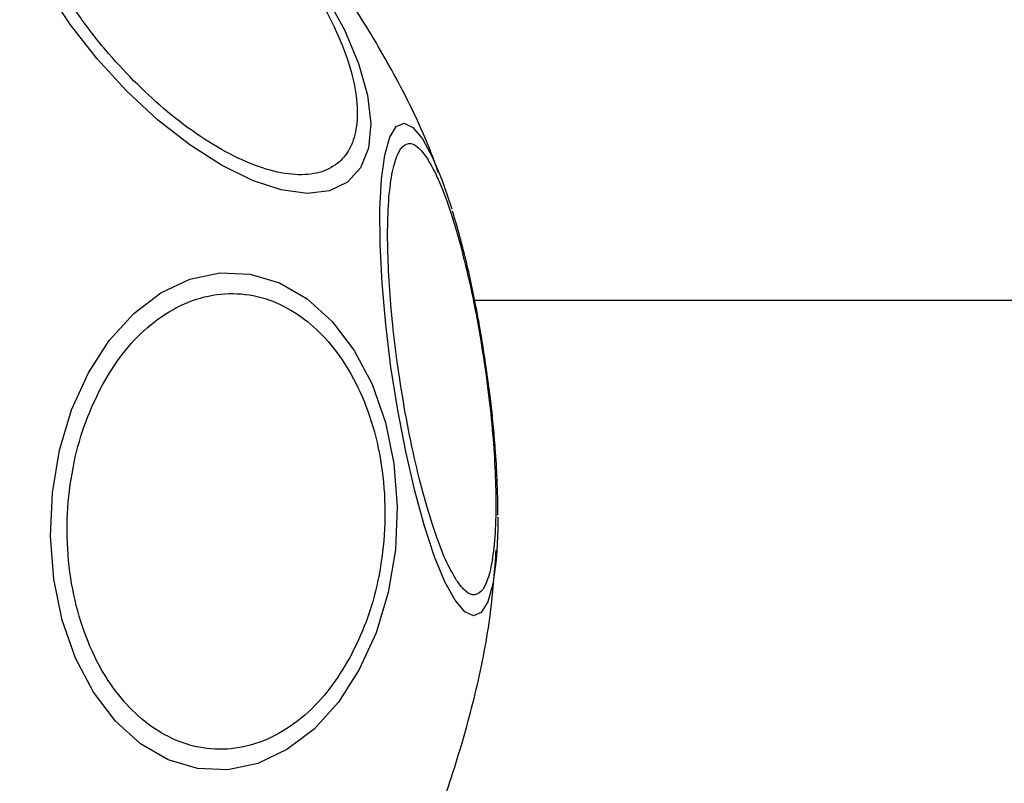
# Model space of a CAD drawing. Units: millimetres. Extents: x 3335 to 6935, y 3395 to 10895.
# Drawn here: x 4100 to 4146, y 7077 to 7113 of the extents above; entities that cross this region are included whole.
import ezdxf

# ---------------------------------------------------------------- set-up
doc = ezdxf.new("R2010")
doc.units = ezdxf.units.MM
doc.header["$LTSCALE"] = 50

msp = doc.modelspace()

# ---------------------------------------------------------------- linework, layer by layer
at = {"color": 7, "linetype": 'Continuous', "lineweight": 25}
msp.add_line((4121.107, 7100.179), (6149.176, 7100.179), dxfattribs=at)
at = {"color": 7, "linetype": 'Continuous', "lineweight": 25, "flags": 128}
for points in [[(4104.674, 7110.059), (4103.29, 7111.565), (4102.035, 7113.167), (4100.946, 7114.815)], [(4114.072, 7114.574), (4114.961, 7112.93), (4115.624, 7111.339), (4116.041, 7109.85), (4116.198, 7108.509), (4116.091, 7107.355), (4115.724, 7106.425), (4115.107, 7105.745), (4114.259, 7105.338), (4113.206, 7105.215), (4111.979, 7105.38), (4110.617, 7105.828), (4109.161, 7106.545), (4107.654, 7107.51), (4106.143, 7108.693), (4104.674, 7110.059)], [(4119.544, 7105.907), (4119.608, 7105.734), (4120.028, 7104.485)], [(4115.66, 7082.75), (4114.674, 7081.219), (4113.524, 7079.948), (4112.244, 7078.975), (4110.874, 7078.329), (4109.455, 7078.029), (4108.031, 7078.086), (4106.644, 7078.497), (4105.337, 7079.25), (4104.149, 7080.322), (4103.117, 7081.68), (4102.271, 7083.284), (4101.639, 7085.083), (4101.238, 7087.025), (4101.081, 7089.049), (4101.173, 7091.094), (4101.511, 7093.099), (4102.084, 7095.001), (4102.876, 7096.744), (4103.862, 7098.274), (4105.012, 7099.546), (4106.292, 7100.519), (4107.662, 7101.165), (4109.081, 7101.464), (4110.505, 7101.408), (4111.892, 7100.996), (4113.199, 7100.244), (4114.387, 7099.172), (4115.419, 7097.813), (4116.264, 7096.21), (4116.897, 7094.41), (4117.298, 7092.469), (4117.455, 7090.445), (4117.363, 7088.399), (4117.025, 7086.395), (4116.452, 7084.493), (4115.66, 7082.75)], [(4122.201, 7089.935), (4122.194, 7089.345), (4122.151, 7088.349)]]:
    msp.add_lwpolyline(points, dxfattribs=at)
at = {"color": 8, "linetype": 'Continuous', "lineweight": 25, "flags": 128}
for points in [[(4122.151, 7088.349), (4122.118, 7087.927), (4121.959, 7086.781), (4121.723, 7085.943), (4121.417, 7085.438), (4121.05, 7085.281), (4120.634, 7085.477), (4120.18, 7086.021), (4119.703, 7086.895), (4119.217, 7088.074), (4118.737, 7089.52), (4118.277, 7091.191), (4117.852, 7093.036), (4117.475, 7094.998), (4117.156, 7097.018), (4116.906, 7099.035), (4116.732, 7100.986), (4116.639, 7102.814), (4116.631, 7104.462), (4116.707, 7105.881), (4116.866, 7107.026), (4117.102, 7107.865), (4117.408, 7108.37), (4117.775, 7108.526), (4118.191, 7108.33), (4118.645, 7107.786)], [(4118.645, 7107.786), (4119.122, 7106.912), (4119.544, 7105.907)]]:
    msp.add_lwpolyline(points, dxfattribs=at)
at = {"color": 7, "linetype": 'Continuous', "lineweight": 25}
for points, knots in [([(4105.009, 7110.534), (4104.558, 7111.009), (4103.63, 7111.989), (4102.373, 7113.637), (4101.264, 7115.386), (4100.399, 7117.149), (4099.836, 7118.811), (4099.603, 7120.275), (4099.684, 7121.472), (4100.04, 7122.394), (4100.653, 7123.057), (4101.54, 7123.442), (4102.704, 7123.5), (4104.096, 7123.195), (4105.637, 7122.536), (4107.225, 7121.57), (4108.772, 7120.395), (4109.734, 7119.472), (4110.201, 7119.024)], [0, 0, 0, 0, 0.058258, 0.120006, 0.18432, 0.25, 0.31568, 0.379994, 0.441742, 0.5, 0.558258, 0.620006, 0.68432, 0.75, 0.81568, 0.879994, 0.941742, 1, 1, 1, 1]), ([(4119.401, 7106.181), (4119.273, 7106.538), (4118.722, 7108.077), (4117.481, 7110.568), (4115.713, 7113.627), (4113.748, 7116.414), (4111.683, 7118.93), (4110.182, 7120.417), (4109.483, 7121.109)], [0, 0, 0, 0, 0.063012, 0.271345, 0.460593, 0.649317, 0.836842, 1, 1, 1, 1]), ([(4110.201, 7119.024), (4110.652, 7118.548), (4111.579, 7117.568), (4112.837, 7115.921), (4113.946, 7114.172), (4114.811, 7112.409), (4115.373, 7110.746), (4115.606, 7109.282), (4115.526, 7108.085), (4115.17, 7107.163), (4114.557, 7106.5), (4113.67, 7106.115), (4112.506, 7106.057), (4111.113, 7106.362), (4109.573, 7107.021), (4107.985, 7107.987), (4106.438, 7109.162), (4105.476, 7110.085), (4105.009, 7110.534)], [0, 0, 0, 0, 0.058258, 0.120006, 0.18432, 0.25, 0.31568, 0.379994, 0.441742, 0.5, 0.558258, 0.620006, 0.68432, 0.75, 0.81568, 0.879994, 0.941742, 1, 1, 1, 1]), ([(4120.254, 7086.958), (4120.102, 7087.219), (4119.789, 7087.755), (4119.292, 7089.006), (4118.787, 7090.596), (4118.303, 7092.49), (4117.872, 7094.569), (4117.518, 7096.702), (4117.256, 7098.76), (4117.083, 7100.684), (4116.993, 7102.48), (4116.994, 7104.137), (4117.096, 7105.576), (4117.303, 7106.684), (4117.604, 7107.382), (4117.979, 7107.631), (4118.397, 7107.489), (4118.701, 7107.086), (4118.848, 7106.89)], [0, 0, 0, 0, 0.058258, 0.120006, 0.18432, 0.25, 0.31568, 0.379994, 0.441742, 0.5, 0.558258, 0.620006, 0.68432, 0.75, 0.81568, 0.879994, 0.941742, 1, 1, 1, 1]), ([(4118.848, 7106.89), (4119, 7106.63), (4119.314, 7106.094), (4119.81, 7104.842), (4120.315, 7103.253), (4120.799, 7101.359), (4121.23, 7099.28), (4121.584, 7097.146), (4121.847, 7095.089), (4122.02, 7093.165), (4122.109, 7091.369), (4122.108, 7089.712), (4122.006, 7088.272), (4121.8, 7087.165), (4121.499, 7086.466), (4121.124, 7086.217), (4120.705, 7086.359), (4120.401, 7086.762), (4120.254, 7086.958)], [0, 0, 0, 0, 0.058258, 0.120006, 0.18432, 0.25, 0.31568, 0.379994, 0.441742, 0.5, 0.558258, 0.620006, 0.68432, 0.75, 0.81568, 0.879994, 0.941742, 1, 1, 1, 1]), ([(4121.622, 7097.231), (4121.517, 7097.893), (4121.372, 7098.819), (4121.119, 7100.142), (4120.894, 7101.224), (4120.606, 7102.442), (4120.327, 7103.509), (4120.136, 7104.131), (4120.057, 7104.386)], [0, 0, 0, 0, 0.256449, 0.358344, 0.525875, 0.696116, 0.875463, 1, 1, 1, 1]), ([(4103.517, 7096.15), (4103.822, 7096.655), (4104.45, 7097.697), (4105.649, 7098.949), (4107.029, 7099.904), (4108.54, 7100.451), (4110.085, 7100.548), (4111.57, 7100.201), (4112.912, 7099.469), (4114.084, 7098.421), (4115.097, 7097.077), (4115.936, 7095.421), (4116.55, 7093.471), (4116.877, 7091.325), (4116.889, 7089.111), (4116.589, 7086.973), (4116.041, 7085.008), (4115.491, 7083.881), (4115.224, 7083.334)], [0, 0, 0, 0, 0.058258, 0.120006, 0.18432, 0.25, 0.31568, 0.379994, 0.441742, 0.5, 0.558258, 0.620006, 0.68432, 0.75, 0.81568, 0.879994, 0.941742, 1, 1, 1, 1]), ([(4122.203, 7090.04), (4122.197, 7090.593), (4122.185, 7091.592), (4122.094, 7093.051), (4121.987, 7094.292), (4121.843, 7095.643), (4121.706, 7096.625), (4121.622, 7097.231)], [0, 0, 0, 0, 0.255013, 0.46033, 0.613592, 0.761491, 1, 1, 1, 1]), ([(4115.224, 7083.334), (4114.919, 7082.828), (4114.291, 7081.787), (4113.091, 7080.535), (4111.711, 7079.579), (4110.2, 7079.032), (4108.655, 7078.936), (4107.171, 7079.283), (4105.829, 7080.015), (4104.656, 7081.063), (4103.644, 7082.406), (4102.804, 7084.063), (4102.19, 7086.013), (4101.864, 7088.158), (4101.852, 7090.372), (4102.152, 7092.51), (4102.7, 7094.475), (4103.25, 7095.602), (4103.517, 7096.15)], [0, 0, 0, 0, 0.058258, 0.120006, 0.18432, 0.25, 0.31568, 0.379994, 0.441742, 0.5, 0.558258, 0.620006, 0.68432, 0.75, 0.81568, 0.879994, 0.941742, 1, 1, 1, 1]), ([(4118.888, 7074.833), (4118.935, 7074.934), (4119.501, 7076.127), (4120.316, 7078.534), (4121.284, 7082.035), (4121.899, 7085.336), (4122.056, 7087.47), (4122.125, 7088.393)], [0, 0, 0, 0, 0.023786, 0.282772, 0.542115, 0.801858, 1, 1, 1, 1])]:
    msp.add_open_spline(points, degree=3, knots=knots, dxfattribs=at)

doc.saveas('drawing.dxf')
